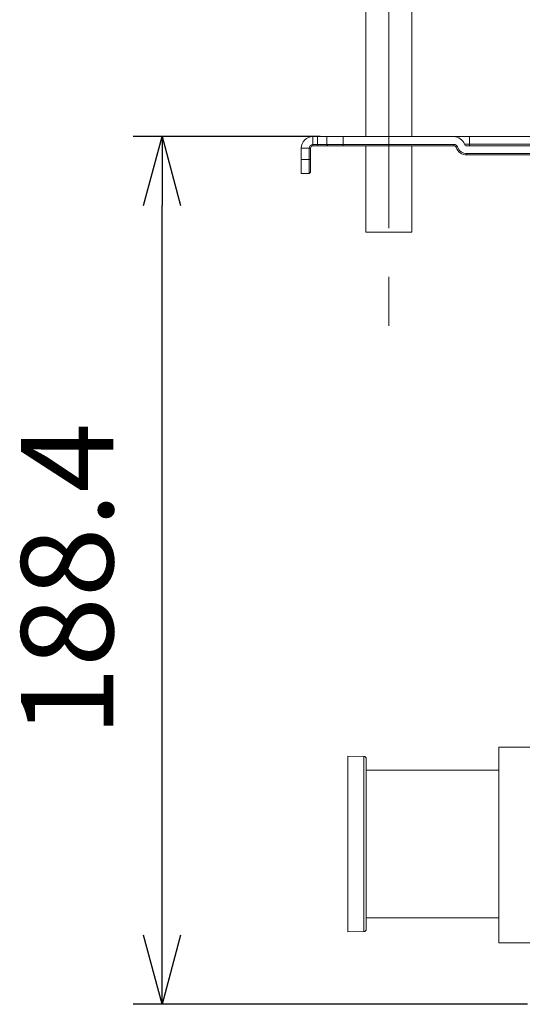
# Paper-space layout 'A3承認図' of a CAD drawing. Units: millimetres. Extents: x 15 to 402, y 10 to 275.
# Drawn here: x 56 to 69, y 208 to 234 of the extents above; entities that cross this region are included whole.
import ezdxf

# ---------------------------------------------------------------- set-up
doc = ezdxf.new("R2010")
doc.units = ezdxf.units.MM
doc.linetypes.add('CENTER', pattern=[10.16, 6.35, -1.27, 1.27, -1.27])
doc.layers.add('SLD-0', color=179, linetype='Continuous')
doc.styles.add('SLDTEXTSTYLE0', font='TXT', dxfattribs={"width": 0.638186})
doc.styles.add('SLDTEXTSTYLE2', font='TXT', dxfattribs={"width": 0.605})
doc.dimstyles.new('SLDDIMSTYLE4', dxfattribs={"dimtxt": 2.4, "dimasz": 3.302, "dimexe": 0, "dimexo": 0.0625, "dimgap": 0.6, "dimtad": 1, "dimdec": 1, "dimlfac": 0.833333, "dimrnd": 1e-09, "dimzin": 12, "dimdsep": 46, "dimtxsty": 'SLDTEXTSTYLE0', "dimblk1": 'NONE', "dimblk2": 'NONE', "dimsah": 1, "dimcen": 0.09, "dimadec": 0, "dimazin": 3, "dimtfac": 1, "dimtdec": 1, "dimtofl": 0, "dimtmove": 0, "dimatfit": 3, "dimldrblk": 'NONE', "dimfxl": 1, "dimfrac": 2, "dimtolj": 1, "dimtzin": 12, "dimarcsym": 0})

# ---------------------------------------------------------------- blocks, each defined once
blk = doc.blocks.new('_D_48')
at = {"layer": 'SLD-0'}
for p, q in [((63.391, 230.839), (58.526, 230.839)), ((58.793, 229.039), (59.276, 230.839)), ((59.276, 230.839), (59.758, 229.039)), ((59.276, 230.839), (59.276, 229.039)), ((59.276, 210.031), (59.276, 229.039)), ((59.276, 208.231), (58.793, 210.031)), ((59.758, 210.031), (59.276, 208.231)), ((59.276, 208.231), (59.276, 210.031)), ((68.794, 208.231), (58.526, 208.231))]:
    blk.add_line(p, q, dxfattribs=at)
at = {"layer": 'SLD-0', "insert": (55.604, 215.204), "char_height": 2.4, "attachment_point": 1, "rotation": 90, "style": 'SLDTEXTSTYLE2'}
blk.add_mtext('188.4', dxfattribs=at)
blk = doc.blocks.new('_NONE')

psp = doc.layouts.new('A3承認図')

# ---------------------------------------------------------------- linework, layer by layer
at = {"layer": 'SLD-0', "linetype": 'CENTER', "lineweight": 0}
psp.add_line((65.182, 244.961), (65.182, 225.709), dxfattribs=at)
at = {"layer": 'SLD-0', "lineweight": 0}
for p, q in [((64.582, 243.559), (64.582, 230.839)), ((65.782, 243.559), (65.782, 230.839)), ((64.582, 230.599), (64.582, 228.352)), ((65.782, 230.599), (65.782, 228.352)), ((64.582, 228.352), (65.782, 228.352))]:
    psp.add_line(p, q, dxfattribs=at)
at = {"layer": 'SLD-0', "color": 179, "linetype": 'Continuous', "lineweight": 15}
for p, q in [((63.202, 230.839), (63.202, 230.635)), ((63.322, 230.839), (63.202, 230.839)), ((63.202, 230.635), (63.322, 230.635)), ((63.202, 230.599), (63.202, 230.635)), ((63.322, 230.839), (63.322, 230.635)), ((63.567, 230.839), (63.322, 230.839)), ((63.322, 230.635), (63.567, 230.635)), ((63.337, 230.599), (63.322, 230.635)), ((63.567, 230.839), (63.991, 230.839)), ((63.567, 230.635), (63.567, 230.839)), ((63.567, 230.635), (63.991, 230.635)), ((63.567, 230.635), (63.592, 230.599)), ((63.991, 230.839), (63.991, 230.635)), ((66.869, 230.839), (63.991, 230.839)), ((63.991, 230.635), (63.991, 230.599)), ((63.991, 230.635), (66.877, 230.635)), ((66.869, 230.839), (67.282, 230.839)), ((66.877, 230.635), (66.877, 230.599)), ((67.151, 230.639), (67.282, 230.639)), ((67.282, 230.639), (67.282, 230.839)), ((67.282, 230.839), (69.394, 230.839)), ((67.282, 230.639), (67.282, 230.599)), ((62.902, 230.239), (62.902, 230.539)), ((63.106, 230.539), (62.902, 230.539)), ((63.106, 230.239), (63.106, 230.539)), ((63.142, 230.539), (63.106, 230.539)), ((63.142, 230.539), (63.142, 230.239)), ((63.337, 230.599), (63.202, 230.599)), ((63.592, 230.599), (63.337, 230.599)), ((63.991, 230.599), (63.592, 230.599)), ((66.877, 230.599), (63.991, 230.599)), ((66.967, 230.571), (66.934, 230.559)), ((67.208, 230.599), (69.394, 230.599)), ((67.216, 230.395), (67.216, 230.359)), ((67.216, 230.395), (69.394, 230.395)), ((62.902, 229.879), (62.902, 230.239)), ((62.902, 230.239), (63.106, 230.239)), ((63.106, 229.879), (63.106, 230.239)), ((63.142, 230.239), (63.106, 230.239)), ((63.142, 230.239), (63.142, 229.915)), ((69.154, 230.359), (67.216, 230.359)), ((63.106, 229.879), (62.902, 229.879)), ((63.142, 229.915), (63.106, 229.879)), ((69.154, 214.933), (68.05, 214.933)), ((68.05, 214.933), (68.05, 212.383)), ((64.535, 214.688), (64.114, 214.695)), ((64.114, 214.695), (64.114, 210.118)), ((64.594, 214.628), (64.594, 212.407)), ((68.05, 214.327), (64.594, 214.327)), ((64.594, 212.407), (64.594, 210.186)), ((68.05, 212.383), (68.05, 209.833)), ((64.594, 210.487), (68.05, 210.487)), ((64.114, 210.118), (64.535, 210.126)), ((68.05, 209.833), (69.099, 209.833))]:
    psp.add_line(p, q, dxfattribs=at)
at = {"layer": 'SLD-0', "color": 8, "linetype": 'Continuous', "lineweight": 15}
for p, q in [((67.282, 230.639), (69.394, 230.639)), ((64.535, 210.126), (64.535, 214.688))]:
    psp.add_line(p, q, dxfattribs=at)
at = {"layer": 'SLD-0', "color": 179, "linetype": 'Continuous', "lineweight": 15}
for centre, radius, start, end in [((63.202, 230.539), 0.3, 89.9998, 180), ((63.202, 230.539), 0.096, 89.9994, 179.9999), ((66.869, 230.539), 0.3, 19.4712, 90.0005), ((66.877, 230.539), 0.096, 19.4712, 90.0002), ((67.208, 230.659), 0.06, 199.4712, 270), ((63.202, 230.539), 0.06, 89.999, 179.9999), ((66.877, 230.539), 0.06, 19.471, 90.0002), ((67.216, 230.659), 0.3, 199.4713, 269.9998), ((67.216, 230.659), 0.264, 199.4712, 270), ((64.534, 214.628), 0.06, 0, 89.0024), ((64.534, 210.186), 0.06, 270.9976, 0)]:
    psp.add_arc(centre, radius, start, end, dxfattribs=at)

# ---------------------------------------------------------------- dimensions: what is measured, and where the dimension line sits
at = {"layer": 'SLD-0'}
dim = psp.add_linear_dim(base=(57.151, 208.231), p1=(63.991, 230.839), p2=(69.394, 208.231), angle=90, dimstyle='SLDDIMSTYLE4', dxfattribs=at)
dim.commit()
dim.dimension.update_dxf_attribs({"geometry": '_D_48', "text_midpoint": (57.151, 219.535), "dimtype": 160})

doc.saveas('drawing.dxf')
